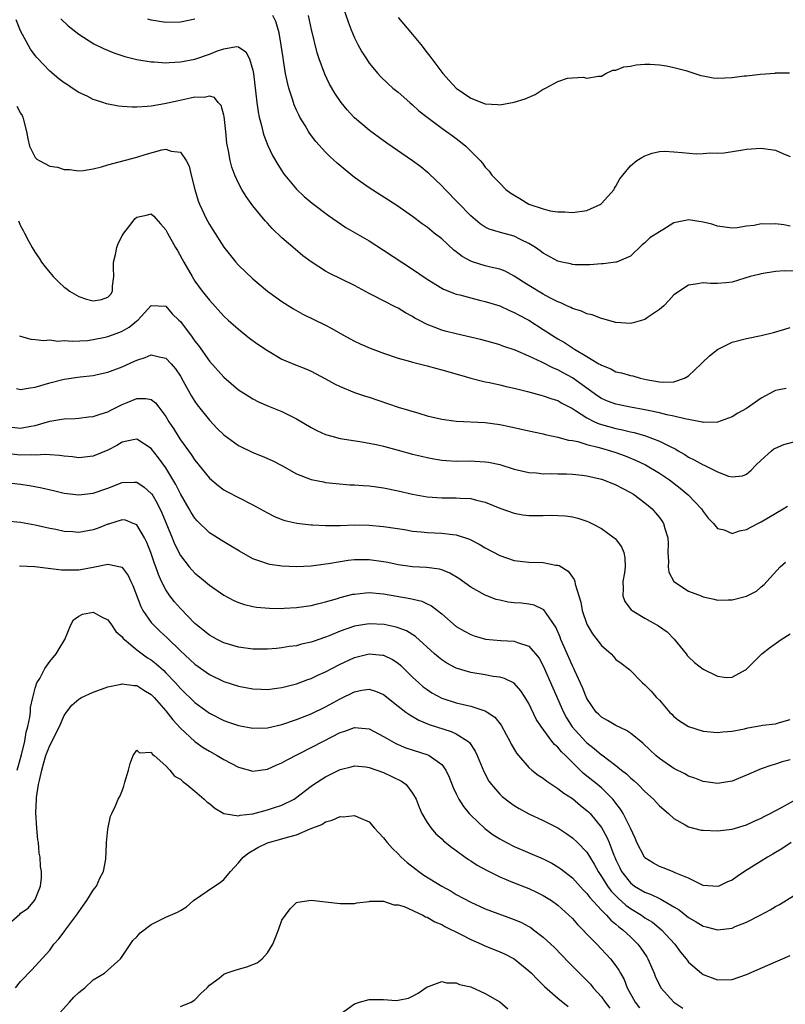
# Model space of a CAD drawing. Units: inches. Extents: x 2562000 to 2565000, y 1539000 to 1542000.
# Drawn here: x 2562155 to 2562260, y 1539233 to 1539368 of the extents above; entities that cross this region are included whole.
import ezdxf

# ---------------------------------------------------------------- set-up
doc = ezdxf.new("R2010")
doc.units = ezdxf.units.IN
doc.header["$MEASUREMENT"] = 0
doc.layers.add('LD25621539_2ft', color=93, linetype='Continuous')

msp = doc.modelspace()

# ---------------------------------------------------------------- linework, layer by layer
at = {"layer": 'LD25621539_2ft'}
for points, elevation in [([(2562199.11, 1539371), (2562200.11, 1539368.11), (2562200.55, 1539367), (2562201, 1539365.93), (2562201.46, 1539365), (2562202, 1539364), (2562202.62, 1539363), (2562203, 1539362.43), (2562204.18, 1539361), (2562204.57, 1539360.57), (2562205.6, 1539359.6), (2562206.28, 1539359), (2562207, 1539358.41), (2562208.61, 1539357), (2562209, 1539356.68), (2562209.87, 1539355.87), (2562211, 1539354.96), (2562213, 1539353.47), (2562213.68, 1539353), (2562214.44, 1539352.44), (2562215, 1539352.02), (2562215.6, 1539351.6), (2562216.33, 1539351), (2562218.31, 1539349), (2562218.63, 1539348.63), (2562219, 1539348.1), (2562219.54, 1539347.54), (2562219.9, 1539347), (2562221, 1539345.88), (2562221.83, 1539345), (2562222.51, 1539344.51), (2562223, 1539344.21), (2562223.78, 1539343.78), (2562225, 1539343.01), (2562227, 1539342.34), (2562227.92, 1539342.08), (2562229, 1539341.94), (2562229.95, 1539341.95), (2562231, 1539341.83), (2562233, 1539342.11), (2562234.9, 1539343), (2562235, 1539343.07), (2562236.74, 1539345), (2562236.8, 1539345.2), (2562237, 1539345.46), (2562237.52, 1539346.48), (2562237.96, 1539347), (2562239, 1539348.27), (2562239.88, 1539349), (2562240.56, 1539349.44), (2562241, 1539349.67), (2562241.99, 1539350.01), (2562243, 1539350.25), (2562243.72, 1539350.28), (2562245, 1539350.22), (2562246.12, 1539350.12), (2562248.07, 1539349.93), (2562249, 1539349.96), (2562250.05, 1539350.05), (2562251, 1539350.02), (2562251.92, 1539350.08), (2562254.49, 1539350.49), (2562255, 1539350.56), (2562257, 1539350.69), (2562257.35, 1539350.65), (2562259, 1539350.41), (2562260.01, 1539349.99), (2562261, 1539349.55)], 8290), ([(2562260.43, 1539317.57), (2562259, 1539317.31), (2562258.78, 1539317.22), (2562257, 1539316.24), (2562255, 1539314.83), (2562253.8, 1539314.2), (2562253, 1539313.67), (2562252.52, 1539313.48), (2562251, 1539312.95), (2562249, 1539312.92), (2562248.95, 1539312.95), (2562248.67, 1539313), (2562247, 1539313.3), (2562246.66, 1539313.34), (2562245, 1539313.79), (2562244.03, 1539313.97), (2562243, 1539314.25), (2562241.44, 1539314.56), (2562241, 1539314.66), (2562239.01, 1539315.01), (2562237, 1539315.43), (2562235.85, 1539315.85), (2562235, 1539316.21), (2562234.52, 1539316.52), (2562231, 1539319.05), (2562229.73, 1539319.73), (2562229, 1539320.14), (2562228.38, 1539320.38), (2562226.8, 1539321.2), (2562225, 1539322.05), (2562223.14, 1539322.86), (2562221.44, 1539323.44), (2562221, 1539323.61), (2562219.91, 1539323.91), (2562218.33, 1539324.33), (2562215, 1539325.1), (2562213.48, 1539325.48), (2562213, 1539325.62), (2562211.94, 1539326.06), (2562211, 1539326.4), (2562209.85, 1539327), (2562209.3, 1539327.3), (2562209, 1539327.51), (2562208.02, 1539328.02), (2562207, 1539328.67), (2562206.77, 1539328.77), (2562205, 1539329.66), (2562203.63, 1539330.37), (2562203, 1539330.68), (2562201, 1539331.76), (2562197.48, 1539333.48), (2562197, 1539333.74), (2562195.02, 1539335.02), (2562193.89, 1539335.89), (2562192.8, 1539336.8), (2562191, 1539338.35), (2562189.64, 1539339.64), (2562189, 1539340.37), (2562188.69, 1539340.69), (2562187, 1539342.78), (2562186.05, 1539344.05), (2562185.47, 1539345), (2562185, 1539345.89), (2562184.49, 1539347), (2562184.08, 1539348.08), (2562183.86, 1539349), (2562183.65, 1539350.35), (2562183.49, 1539351), (2562183.42, 1539351.42), (2562183.28, 1539353), (2562183.05, 1539355.05), (2562183, 1539355.25), (2562182.6, 1539356.6), (2562182.23, 1539357), (2562181.68, 1539357.68), (2562181, 1539357.87), (2562180.29, 1539357.71), (2562179, 1539357.75), (2562178.41, 1539357.59), (2562176.75, 1539357.25), (2562174.81, 1539356.81), (2562173, 1539356.5), (2562172.43, 1539356.43), (2562171, 1539356.34), (2562170.34, 1539356.34), (2562169, 1539356.43), (2562168.49, 1539356.49), (2562166.83, 1539356.83), (2562166.33, 1539357), (2562165.31, 1539357.31), (2562165, 1539357.42), (2562164.14, 1539357.86), (2562163, 1539358.4), (2562162.11, 1539359), (2562161.43, 1539359.43), (2562161, 1539359.73), (2562160.28, 1539360.28), (2562159, 1539361.34), (2562157.21, 1539363.21), (2562157, 1539363.47), (2562156.37, 1539364.37), (2562155, 1539366.87), (2562154.38, 1539368.38)], 8282), ([(2562160.54, 1539368.54), (2562161.55, 1539367.55), (2562163, 1539366.4), (2562165.09, 1539365.09), (2562166.43, 1539364.43), (2562167.84, 1539363.84), (2562169.35, 1539363.35), (2562171, 1539362.94), (2562173, 1539362.6), (2562173.4, 1539362.6), (2562175, 1539362.48), (2562175.47, 1539362.53), (2562177, 1539362.61), (2562179.01, 1539362.99), (2562181, 1539363.65), (2562182.11, 1539364.11), (2562183, 1539364.41), (2562184.71, 1539364.71), (2562185, 1539364.67), (2562186, 1539364), (2562186.54, 1539363), (2562187, 1539361.48), (2562187.08, 1539361), (2562187.52, 1539357), (2562187.7, 1539355.7), (2562187.86, 1539355), (2562188.19, 1539353.81), (2562188.37, 1539353), (2562188.51, 1539352.51), (2562189.07, 1539351.07), (2562189.71, 1539349.71), (2562190.44, 1539348.44), (2562191, 1539347.58), (2562191.23, 1539347.23), (2562191.41, 1539347), (2562193, 1539345.07), (2562194.07, 1539344.07), (2562195.15, 1539343.15), (2562197.41, 1539341.41), (2562198.58, 1539340.58), (2562199.78, 1539339.78), (2562203, 1539337.92), (2562205, 1539336.67), (2562209, 1539334.02), (2562211, 1539332.65), (2562213, 1539331.42), (2562213.27, 1539331.27), (2562215, 1539330.6), (2562215.52, 1539330.48), (2562217, 1539330.06), (2562218.22, 1539329.78), (2562219, 1539329.57), (2562221, 1539328.96), (2562222.33, 1539328.33), (2562223, 1539328.08), (2562223.68, 1539327.68), (2562225, 1539326.99), (2562227, 1539325.73), (2562228.65, 1539324.65), (2562229, 1539324.43), (2562229.92, 1539323.91), (2562231, 1539323.18), (2562231.12, 1539323.12), (2562231.31, 1539323), (2562233, 1539322.01), (2562234.65, 1539321), (2562234.88, 1539320.88), (2562235, 1539320.78), (2562236.28, 1539320.28), (2562237, 1539319.89), (2562237.76, 1539319.76), (2562239, 1539319.36), (2562239.33, 1539319.33), (2562240.34, 1539319), (2562241.18, 1539318.82), (2562243, 1539318.51), (2562243.54, 1539318.46), (2562245, 1539318.51), (2562246.46, 1539319), (2562247, 1539319.35), (2562248.75, 1539321), (2562248.87, 1539321.13), (2562249.91, 1539322.09), (2562251, 1539322.97), (2562253, 1539323.96), (2562255, 1539324.48), (2562257, 1539324.87), (2562258.71, 1539325.29), (2562260.25, 1539325.75), (2562261, 1539326.01)], 8284), ([(2562179, 1539368.47), (2562177, 1539368.06), (2562175, 1539368.02), (2562173, 1539368.36), (2562172.51, 1539368.51)], 8286), ([(2562261.74, 1539333.74), (2562260.21, 1539333.79), (2562259, 1539333.72), (2562257, 1539333.41), (2562256.69, 1539333.31), (2562255.51, 1539333), (2562254.77, 1539332.77), (2562253, 1539332.26), (2562252.14, 1539332.14), (2562251, 1539332.06), (2562250.04, 1539332.04), (2562249, 1539332.14), (2562247.96, 1539331.96), (2562247, 1539331.83), (2562245, 1539330.5), (2562244.3, 1539329.7), (2562243.58, 1539329), (2562243, 1539328.49), (2562241.35, 1539327.35), (2562241, 1539327.09), (2562239.36, 1539326.64), (2562239, 1539326.56), (2562237, 1539326.69), (2562235.2, 1539327.2), (2562235, 1539327.24), (2562233.72, 1539327.72), (2562233, 1539327.88), (2562232.24, 1539328.24), (2562231, 1539328.63), (2562230.77, 1539328.77), (2562230.24, 1539329), (2562229.41, 1539329.41), (2562229, 1539329.55), (2562227.9, 1539330.1), (2562227, 1539330.59), (2562225, 1539331.78), (2562224.25, 1539332.25), (2562223, 1539333.07), (2562221.74, 1539333.74), (2562221, 1539334.01), (2562219.7, 1539334.3), (2562219, 1539334.49), (2562217.36, 1539335), (2562217, 1539335.13), (2562215.8, 1539335.8), (2562215, 1539336.43), (2562214.65, 1539336.65), (2562213, 1539338.2), (2562211.97, 1539339), (2562211, 1539339.81), (2562210.3, 1539340.3), (2562209, 1539341.29), (2562206.81, 1539342.81), (2562203, 1539345.23), (2562201, 1539346.67), (2562199.7, 1539347.7), (2562198.62, 1539348.62), (2562197.58, 1539349.58), (2562197, 1539350.17), (2562195.65, 1539351.65), (2562194.78, 1539352.78), (2562194.65, 1539353), (2562194.17, 1539353.83), (2562193.46, 1539355), (2562193.3, 1539355.3), (2562193, 1539355.95), (2562192.68, 1539356.68), (2562192.57, 1539357), (2562192.4, 1539357.6), (2562191.94, 1539359), (2562191.74, 1539359.74), (2562191.49, 1539361), (2562191.21, 1539362.79), (2562191.15, 1539363.15), (2562190.9, 1539364.9), (2562190.61, 1539366.61), (2562190.16, 1539368.16), (2562189.73, 1539369)], 8286), ([(2562261, 1539339.94), (2562260.12, 1539340.12), (2562259, 1539340.26), (2562258.24, 1539340.24), (2562257, 1539340.26), (2562256.03, 1539340.03), (2562255, 1539339.95), (2562253.72, 1539339.72), (2562253, 1539339.7), (2562251, 1539339.95), (2562250.22, 1539340.22), (2562249, 1539340.53), (2562247, 1539340.85), (2562246.8, 1539340.8), (2562245, 1539340.4), (2562243.46, 1539339.46), (2562243, 1539339.2), (2562241.66, 1539338.34), (2562241, 1539337.64), (2562240.63, 1539337.37), (2562239, 1539335.84), (2562237.07, 1539335), (2562237, 1539334.98), (2562235.24, 1539334.76), (2562235, 1539334.77), (2562233.39, 1539334.61), (2562233, 1539334.62), (2562231.37, 1539334.63), (2562231, 1539334.68), (2562230.75, 1539334.75), (2562229.55, 1539335), (2562229, 1539335.13), (2562227, 1539336.22), (2562226.56, 1539336.56), (2562225.92, 1539337), (2562225, 1539337.58), (2562223.86, 1539338.14), (2562223, 1539338.59), (2562221.1, 1539339.1), (2562219.55, 1539339.55), (2562219, 1539339.83), (2562218.29, 1539340.29), (2562217, 1539341.38), (2562215.23, 1539343.23), (2562213.48, 1539345), (2562213, 1539345.53), (2562211.22, 1539347.22), (2562211, 1539347.42), (2562210.12, 1539348.12), (2562209, 1539348.96), (2562205.42, 1539351.42), (2562204.25, 1539352.25), (2562203.23, 1539353), (2562203, 1539353.17), (2562201, 1539354.88), (2562200.88, 1539355), (2562199.98, 1539355.98), (2562199.15, 1539357), (2562198.28, 1539358.28), (2562197.55, 1539359.55), (2562196.9, 1539360.9), (2562196.14, 1539363), (2562195.86, 1539363.86), (2562195.07, 1539367.07), (2562194.64, 1539369)], 8288), ([(2562207, 1539368.74), (2562209, 1539366.38), (2562210.11, 1539365), (2562211, 1539363.87), (2562211.37, 1539363.37), (2562211.63, 1539363), (2562213.17, 1539361), (2562214.03, 1539360.03), (2562215, 1539359), (2562217, 1539357.59), (2562219, 1539356.81), (2562220.73, 1539356.73), (2562221, 1539356.67), (2562223, 1539357.05), (2562224.48, 1539357.52), (2562225.89, 1539358.11), (2562227, 1539358.85), (2562227.11, 1539358.89), (2562227.29, 1539359), (2562229, 1539359.9), (2562230.35, 1539360.35), (2562231, 1539360.42), (2562232.49, 1539360.49), (2562233, 1539360.34), (2562234.62, 1539360.62), (2562235, 1539360.61), (2562235.63, 1539361), (2562236.56, 1539361.44), (2562237, 1539361.48), (2562238.07, 1539361.93), (2562239, 1539362.03), (2562239.8, 1539362.2), (2562241, 1539362.27), (2562241.71, 1539362.29), (2562243, 1539362.18), (2562243.95, 1539362.05), (2562245, 1539361.81), (2562246.61, 1539361.39), (2562247.87, 1539361), (2562248.71, 1539360.71), (2562249, 1539360.67), (2562250.4, 1539360.4), (2562251, 1539360.37), (2562253, 1539360.43), (2562254.66, 1539360.66), (2562255, 1539360.68), (2562256.93, 1539360.93), (2562258.94, 1539361.06), (2562259, 1539361.07), (2562260.91, 1539361.09)], 8292), ([(2562154.48, 1539356.48), (2562155, 1539355.51), (2562155.2, 1539355.2), (2562155.29, 1539355), (2562155.37, 1539354.63), (2562155.82, 1539353), (2562156, 1539352), (2562156.21, 1539351), (2562157, 1539349.41), (2562157.21, 1539349.21), (2562157.53, 1539349), (2562159, 1539348.22), (2562160.08, 1539348.08), (2562161, 1539347.77), (2562161.75, 1539347.75), (2562163, 1539347.57), (2562163.63, 1539347.63), (2562165, 1539347.88), (2562166.12, 1539348.12), (2562167, 1539348.43), (2562171, 1539349.47), (2562172.16, 1539349.84), (2562174.47, 1539350.47), (2562175, 1539350.56), (2562175.72, 1539350.28), (2562177, 1539350.15), (2562177.81, 1539349), (2562178.21, 1539348.21), (2562178.47, 1539347), (2562178.97, 1539345.03), (2562179.46, 1539343.46), (2562179.63, 1539343), (2562180.56, 1539341), (2562181, 1539340.19), (2562181.45, 1539339.45), (2562183, 1539337.06), (2562183.9, 1539335.9), (2562184.64, 1539335), (2562185, 1539334.6), (2562187, 1539332.68), (2562189, 1539331), (2562190.16, 1539330.16), (2562191, 1539329.58), (2562192.57, 1539328.57), (2562193.85, 1539327.85), (2562197, 1539326.32), (2562197.87, 1539325.87), (2562199.36, 1539325), (2562201, 1539324.09), (2562201.75, 1539323.75), (2562203.14, 1539323.14), (2562205, 1539322.47), (2562207, 1539321.78), (2562208.71, 1539321.29), (2562209, 1539321.2), (2562211, 1539320.69), (2562212.33, 1539320.33), (2562213, 1539320.17), (2562215.45, 1539319.45), (2562217.01, 1539319.01), (2562219, 1539318.52), (2562219.59, 1539318.42), (2562221, 1539318.11), (2562221.88, 1539317.88), (2562223, 1539317.64), (2562224.84, 1539317.16), (2562226.66, 1539316.66), (2562227, 1539316.58), (2562228.16, 1539316.16), (2562229, 1539315.91), (2562229.57, 1539315.57), (2562231, 1539314.83), (2562231.44, 1539314.56), (2562233, 1539313.52), (2562234.05, 1539313), (2562234.7, 1539312.7), (2562237, 1539312.08), (2562237.91, 1539311.91), (2562239, 1539311.63), (2562239.52, 1539311.52), (2562241.07, 1539311.07), (2562243, 1539310.34), (2562244.37, 1539309.63), (2562245.23, 1539309.23), (2562245.58, 1539309), (2562246.48, 1539308.48), (2562247, 1539308.13), (2562247.77, 1539307.77), (2562249, 1539307.06), (2562249.17, 1539307), (2562251, 1539306.12), (2562252.5, 1539305.5), (2562253, 1539305.39), (2562254.44, 1539305.56), (2562255, 1539305.77), (2562255.65, 1539306.35), (2562256.27, 1539307), (2562257, 1539307.72), (2562258.42, 1539309), (2562258.75, 1539309.25), (2562259, 1539309.38), (2562260.14, 1539309.86), (2562262.52, 1539310.52)], 8280), ([(2562154.69, 1539340.69), (2562155, 1539340.02), (2562155.36, 1539339.36), (2562155.51, 1539339), (2562156.07, 1539337.93), (2562156.59, 1539337), (2562157, 1539336.33), (2562157.55, 1539335.55), (2562157.89, 1539335), (2562158.36, 1539334.36), (2562159, 1539333.55), (2562159.47, 1539333), (2562160.24, 1539332.24), (2562161, 1539331.55), (2562161.34, 1539331.34), (2562161.75, 1539331), (2562163, 1539330.26), (2562164.08, 1539329.92), (2562165, 1539329.68), (2562166.15, 1539329.85), (2562167, 1539330.17), (2562167.4, 1539330.6), (2562167.63, 1539331), (2562167.67, 1539331.67), (2562167.85, 1539333), (2562167.8, 1539334.2), (2562167.8, 1539335), (2562168.07, 1539336.07), (2562168.24, 1539337), (2562168.45, 1539337.55), (2562169, 1539338.63), (2562169.13, 1539338.87), (2562169.22, 1539339), (2562170.04, 1539340.04), (2562170.77, 1539341), (2562171, 1539341.22), (2562172.5, 1539341.5), (2562173, 1539341.64), (2562173.35, 1539341.35), (2562173.63, 1539341), (2562174.28, 1539340.28), (2562175, 1539339.45), (2562175.22, 1539339), (2562176.33, 1539337), (2562176.59, 1539336.59), (2562177.46, 1539335), (2562178.61, 1539333), (2562179, 1539332.38), (2562180.02, 1539331), (2562181, 1539329.74), (2562183, 1539327.57), (2562183.6, 1539327), (2562185, 1539325.75), (2562186.53, 1539324.53), (2562187.69, 1539323.69), (2562189, 1539322.8), (2562191, 1539321.64), (2562192.84, 1539320.84), (2562194.28, 1539320.28), (2562195, 1539319.96), (2562197, 1539318.92), (2562198.22, 1539318.22), (2562199, 1539317.85), (2562201, 1539317.04), (2562202.51, 1539316.51), (2562203, 1539316.37), (2562207, 1539315.01), (2562209.83, 1539314.17), (2562211, 1539313.83), (2562213, 1539313.35), (2562215, 1539313.07), (2562219, 1539312.9), (2562221, 1539312.63), (2562222.34, 1539312.34), (2562225, 1539311.73), (2562227, 1539311.32), (2562227.24, 1539311.24), (2562229, 1539310.9), (2562230.47, 1539310.47), (2562231, 1539310.41), (2562231.73, 1539310.27), (2562233, 1539309.87), (2562234.5, 1539309.5), (2562235, 1539309.34), (2562236.23, 1539309), (2562237, 1539308.75), (2562238.29, 1539308.29), (2562239.71, 1539307.71), (2562241.06, 1539307.06), (2562243, 1539305.91), (2562244.36, 1539305), (2562245.87, 1539303.87), (2562246.95, 1539302.95), (2562248.77, 1539301), (2562249, 1539300.65), (2562249.71, 1539299.71), (2562250.46, 1539299), (2562251, 1539298.31), (2562251.91, 1539298.09), (2562253, 1539297.61), (2562254.04, 1539297.96), (2562255, 1539298.16), (2562256.53, 1539299), (2562257, 1539299.23), (2562260.05, 1539301), (2562260.62, 1539301.38)], 8278), ([(2562154.86, 1539324.86), (2562155, 1539324.79), (2562156.39, 1539324.39), (2562157, 1539324.35), (2562158.18, 1539324.18), (2562159, 1539324.28), (2562160.13, 1539324.13), (2562161, 1539324.2), (2562162.1, 1539324.1), (2562164.21, 1539324.21), (2562165, 1539324.32), (2562166.65, 1539324.65), (2562167, 1539324.73), (2562168.66, 1539325.34), (2562169, 1539325.49), (2562169.97, 1539326.03), (2562171, 1539326.89), (2562171.16, 1539327), (2562173, 1539329.03), (2562175, 1539328.92), (2562175.89, 1539327.89), (2562176.78, 1539327), (2562177, 1539326.8), (2562178.64, 1539324.64), (2562179, 1539324.11), (2562179.49, 1539323.49), (2562181, 1539321.37), (2562183, 1539319.13), (2562185, 1539317.41), (2562186.47, 1539316.47), (2562187, 1539316.15), (2562187.77, 1539315.77), (2562189.15, 1539315.15), (2562191, 1539314.4), (2562193, 1539313.4), (2562195, 1539312.21), (2562195.8, 1539311.8), (2562197, 1539311.25), (2562197.87, 1539311), (2562199, 1539310.71), (2562201.73, 1539310.27), (2562203, 1539310.05), (2562204.19, 1539309.81), (2562205, 1539309.62), (2562205.48, 1539309.48), (2562207, 1539309.09), (2562209, 1539308.54), (2562210.24, 1539308.24), (2562211, 1539308.07), (2562211.9, 1539307.9), (2562213, 1539307.73), (2562213.67, 1539307.67), (2562215, 1539307.59), (2562217, 1539307.6), (2562217.58, 1539307.58), (2562219, 1539307.5), (2562219.43, 1539307.43), (2562221, 1539307.09), (2562223, 1539306.49), (2562225, 1539306.03), (2562226.04, 1539305.96), (2562227, 1539305.84), (2562228.14, 1539305.86), (2562229, 1539305.83), (2562230.18, 1539305.82), (2562231, 1539305.79), (2562232.35, 1539305.65), (2562233, 1539305.56), (2562235, 1539305.11), (2562235.31, 1539305), (2562237, 1539304.31), (2562237.85, 1539303.85), (2562239, 1539303.26), (2562239.43, 1539303), (2562241, 1539301.84), (2562242, 1539301), (2562242.47, 1539300.47), (2562243, 1539299.79), (2562243.33, 1539299.33), (2562243.55, 1539299), (2562243.72, 1539298.28), (2562244.13, 1539297), (2562244.18, 1539296.18), (2562244.17, 1539295), (2562244.25, 1539293.76), (2562244.21, 1539293), (2562244.29, 1539292.29), (2562244.98, 1539291), (2562247, 1539289.67), (2562248.72, 1539289), (2562249, 1539288.87), (2562250.54, 1539288.54), (2562251, 1539288.41), (2562252.44, 1539288.44), (2562253, 1539288.47), (2562255, 1539288.98), (2562256.35, 1539289.65), (2562257, 1539290.23), (2562257.44, 1539290.56), (2562257.79, 1539291), (2562259.63, 1539293), (2562260.36, 1539293.64)], 8276), ([(2562154.42, 1539317.58), (2562155, 1539317.47), (2562156.32, 1539317.68), (2562157, 1539317.75), (2562159, 1539318.36), (2562161, 1539318.89), (2562163.2, 1539319.2), (2562165, 1539319.39), (2562165.52, 1539319.52), (2562167, 1539319.83), (2562169, 1539320.58), (2562170.67, 1539321.33), (2562171, 1539321.5), (2562172.15, 1539321.85), (2562173, 1539322.23), (2562174.07, 1539321.93), (2562175, 1539321.78), (2562175.71, 1539321), (2562176.31, 1539320.31), (2562177, 1539319.29), (2562177.4, 1539318.6), (2562178.54, 1539316.54), (2562179, 1539315.8), (2562179.32, 1539315.32), (2562181, 1539313.2), (2562182.09, 1539312.09), (2562183, 1539311.21), (2562185, 1539309.74), (2562187, 1539308.76), (2562188.27, 1539308.27), (2562189.66, 1539307.66), (2562191, 1539306.97), (2562193, 1539305.84), (2562195, 1539305.05), (2562196.7, 1539304.7), (2562197, 1539304.65), (2562198.48, 1539304.48), (2562200.33, 1539304.33), (2562201, 1539304.3), (2562202.2, 1539304.2), (2562203, 1539304.17), (2562204.02, 1539304.02), (2562205, 1539303.9), (2562207, 1539303.47), (2562209, 1539303.02), (2562211, 1539302.66), (2562213, 1539302.5), (2562215, 1539302.52), (2562215.53, 1539302.47), (2562217, 1539302.44), (2562217.79, 1539302.21), (2562219, 1539301.94), (2562221, 1539301.11), (2562223, 1539300.39), (2562224.19, 1539300.19), (2562225, 1539300.08), (2562227, 1539300.07), (2562228.11, 1539300.11), (2562229, 1539300.1), (2562230.04, 1539300.04), (2562231, 1539299.9), (2562231.73, 1539299.73), (2562233, 1539299.32), (2562233.23, 1539299.23), (2562233.68, 1539299), (2562235, 1539298.3), (2562236.77, 1539297), (2562236.89, 1539296.89), (2562237.77, 1539295.77), (2562238.1, 1539295), (2562238.25, 1539294.25), (2562238.27, 1539293), (2562238.16, 1539292.16), (2562237.95, 1539291), (2562238, 1539290), (2562237.95, 1539289), (2562238.24, 1539288.24), (2562239.1, 1539287.1), (2562239.23, 1539287), (2562241, 1539285.92), (2562242.88, 1539284.88), (2562244.06, 1539284.06), (2562245.03, 1539283.03), (2562246.66, 1539281), (2562246.8, 1539280.8), (2562247, 1539280.59), (2562247.82, 1539279.82), (2562249, 1539278.91), (2562251, 1539277.96), (2562252.24, 1539277.76), (2562253, 1539277.79), (2562254.83, 1539278.83), (2562255, 1539278.91), (2562257.1, 1539281), (2562258.16, 1539281.84), (2562259.74, 1539283), (2562261, 1539283.76)], 8274), ([(2562153, 1539312.34), (2562155, 1539312.11), (2562156.39, 1539312.39), (2562157, 1539312.49), (2562159, 1539313.08), (2562160.65, 1539313.35), (2562161, 1539313.42), (2562162.53, 1539313.47), (2562163, 1539313.5), (2562164.34, 1539313.66), (2562165, 1539313.72), (2562165.93, 1539314.07), (2562167, 1539314.38), (2562167.41, 1539314.59), (2562169, 1539315.37), (2562169.65, 1539315.65), (2562171, 1539316.19), (2562172.23, 1539316.23), (2562173, 1539316.05), (2562173.59, 1539315.59), (2562174.02, 1539315), (2562175, 1539313.72), (2562175.42, 1539313), (2562176.05, 1539312.05), (2562176.69, 1539311), (2562177, 1539310.53), (2562178.49, 1539308.49), (2562179, 1539307.69), (2562181, 1539305.25), (2562182.22, 1539304.22), (2562183, 1539303.63), (2562183.4, 1539303.4), (2562185, 1539302.56), (2562187, 1539301.56), (2562189, 1539300.44), (2562189.96, 1539299.96), (2562191, 1539299.55), (2562191.41, 1539299.41), (2562193.03, 1539299.03), (2562195, 1539298.79), (2562195.21, 1539298.79), (2562197, 1539298.69), (2562197.29, 1539298.71), (2562199, 1539298.72), (2562201, 1539298.79), (2562203, 1539298.76), (2562205, 1539298.57), (2562207.87, 1539298.13), (2562209, 1539297.94), (2562210.16, 1539297.84), (2562211, 1539297.74), (2562213, 1539297.64), (2562214.54, 1539297.46), (2562215, 1539297.44), (2562216.84, 1539296.84), (2562218.15, 1539296.15), (2562219, 1539295.63), (2562221, 1539294.57), (2562223, 1539293.89), (2562225, 1539293.65), (2562227, 1539293.59), (2562228.74, 1539293.26), (2562229, 1539293.23), (2562229.17, 1539293.17), (2562230.43, 1539292.43), (2562231, 1539291.57), (2562231.25, 1539291.25), (2562231.32, 1539291), (2562231.37, 1539290.64), (2562232.16, 1539288.16), (2562232.36, 1539287), (2562233, 1539285.12), (2562233.05, 1539285), (2562233.79, 1539283.79), (2562235, 1539282.16), (2562236.35, 1539281), (2562236.66, 1539280.66), (2562237, 1539280.24), (2562237.74, 1539279.74), (2562238.7, 1539279), (2562238.86, 1539278.86), (2562240.68, 1539277), (2562241, 1539276.76), (2562241.85, 1539275.85), (2562242.58, 1539275), (2562243, 1539274.63), (2562244.39, 1539273), (2562244.69, 1539272.69), (2562245, 1539272.38), (2562245.77, 1539271.77), (2562247, 1539270.99), (2562249, 1539270.38), (2562251, 1539270.16), (2562251.74, 1539270.26), (2562253, 1539270.34), (2562254.7, 1539270.7), (2562255.17, 1539270.83), (2562257, 1539271.14), (2562257.17, 1539271.17), (2562259, 1539271.35), (2562259.55, 1539271.55), (2562261, 1539271.96)], 8272), ([(2562261, 1539266.41), (2562259.88, 1539266.12), (2562259, 1539265.82), (2562258.35, 1539265.65), (2562257, 1539265.17), (2562255, 1539264.31), (2562253, 1539263.49), (2562251, 1539263.13), (2562249.38, 1539263.38), (2562249, 1539263.42), (2562247.88, 1539263.88), (2562247, 1539264.17), (2562246.47, 1539264.47), (2562245, 1539265.2), (2562243, 1539266.58), (2562242.48, 1539267), (2562241.72, 1539267.72), (2562240.72, 1539268.72), (2562239, 1539270.09), (2562238.46, 1539270.46), (2562237, 1539271.16), (2562235.82, 1539271.82), (2562235, 1539272.31), (2562234.64, 1539272.64), (2562234.29, 1539273), (2562233, 1539274.88), (2562232.4, 1539276.4), (2562231.34, 1539278.66), (2562231.19, 1539279), (2562231, 1539279.36), (2562230.49, 1539280.49), (2562229.42, 1539283), (2562229.31, 1539283.31), (2562228.71, 1539284.71), (2562227.37, 1539286.63), (2562227.08, 1539287.08), (2562227, 1539287.14), (2562225.72, 1539287.72), (2562225, 1539287.86), (2562223.98, 1539287.98), (2562223, 1539288.06), (2562222.16, 1539288.16), (2562221, 1539288.4), (2562220.52, 1539288.52), (2562219, 1539289.08), (2562217, 1539290.2), (2562215.38, 1539291.38), (2562214.14, 1539292.14), (2562213, 1539292.58), (2562212.68, 1539292.68), (2562210.91, 1539292.91), (2562208.97, 1539293.03), (2562207, 1539293.3), (2562205.59, 1539293.59), (2562205, 1539293.68), (2562203, 1539293.95), (2562202.03, 1539293.97), (2562201, 1539293.96), (2562200.13, 1539293.87), (2562199, 1539293.7), (2562197.41, 1539293.41), (2562197, 1539293.36), (2562196.67, 1539293.33), (2562195, 1539293.11), (2562193, 1539293.02), (2562191, 1539293.09), (2562189.33, 1539293.33), (2562189, 1539293.4), (2562188.35, 1539293.65), (2562187, 1539294.11), (2562185.15, 1539295.15), (2562183.92, 1539295.92), (2562183, 1539296.45), (2562181, 1539297.69), (2562179.33, 1539299.33), (2562179, 1539299.72), (2562178.51, 1539300.51), (2562178.23, 1539301), (2562177, 1539303.08), (2562176.36, 1539304.36), (2562175, 1539306.63), (2562174.01, 1539308.01), (2562173, 1539309.31), (2562171, 1539310.58), (2562170.51, 1539310.51), (2562169, 1539310.18), (2562168.26, 1539309.74), (2562167, 1539309.09), (2562165, 1539308.26), (2562163, 1539308.05), (2562162.16, 1539308.16), (2562161, 1539308.26), (2562160.37, 1539308.37), (2562159, 1539308.45), (2562158.49, 1539308.49), (2562157, 1539308.41), (2562156.45, 1539308.45), (2562155, 1539308.4), (2562153, 1539308.61)], 8270), ([(2562153, 1539304.64), (2562155, 1539304.38), (2562156.2, 1539304.2), (2562157.9, 1539303.9), (2562159.53, 1539303.53), (2562161, 1539303.17), (2562163, 1539302.92), (2562165, 1539303.14), (2562167, 1539303.84), (2562169, 1539304.61), (2562170.68, 1539304.68), (2562171, 1539304.66), (2562172.01, 1539304.01), (2562173, 1539303.11), (2562173.05, 1539303.05), (2562173.79, 1539301.79), (2562174.45, 1539300.45), (2562175.89, 1539297), (2562176.2, 1539296.2), (2562177, 1539294.59), (2562178.22, 1539293), (2562178.58, 1539292.58), (2562179, 1539292.12), (2562179.63, 1539291.63), (2562181, 1539290.48), (2562183, 1539289.09), (2562184.36, 1539288.36), (2562185, 1539288.09), (2562185.82, 1539287.82), (2562187, 1539287.55), (2562187.47, 1539287.47), (2562189.3, 1539287.3), (2562191, 1539287.28), (2562191.29, 1539287.29), (2562193, 1539287.39), (2562195, 1539287.7), (2562195.9, 1539287.9), (2562197, 1539288.18), (2562198.65, 1539288.65), (2562199, 1539288.77), (2562200.78, 1539289.22), (2562201, 1539289.26), (2562202.57, 1539289.43), (2562203, 1539289.46), (2562205, 1539289.29), (2562208.66, 1539288.66), (2562210.26, 1539288.26), (2562211, 1539287.91), (2562211.61, 1539287.61), (2562212.4, 1539287), (2562213, 1539286.52), (2562215, 1539284.8), (2562216.12, 1539284.12), (2562217, 1539283.66), (2562217.49, 1539283.49), (2562219.05, 1539283.05), (2562221.15, 1539282.85), (2562223, 1539282.75), (2562223.44, 1539282.56), (2562225, 1539282.06), (2562225.93, 1539281), (2562226.41, 1539280.41), (2562227, 1539279.35), (2562228.31, 1539276.31), (2562229.79, 1539273), (2562230.21, 1539272.21), (2562230.96, 1539270.96), (2562232.87, 1539268.87), (2562233, 1539268.74), (2562233.99, 1539267.99), (2562235, 1539267.12), (2562235.08, 1539267.08), (2562237, 1539265.63), (2562237.76, 1539265), (2562238.46, 1539264.46), (2562239, 1539263.93), (2562239.52, 1539263.52), (2562240.06, 1539263), (2562241, 1539262.03), (2562242.16, 1539261), (2562243, 1539260.09), (2562244.26, 1539259), (2562245, 1539258.32), (2562246.55, 1539257.45), (2562247, 1539257.18), (2562248.73, 1539256.73), (2562249, 1539256.7), (2562251, 1539256.61), (2562253, 1539256.84), (2562255, 1539257.45), (2562256.04, 1539257.96), (2562257, 1539258.36), (2562257.4, 1539258.6), (2562258.24, 1539259), (2562259.83, 1539259.83), (2562261.89, 1539261)], 8268), ([(2562261.12, 1539255), (2562259.86, 1539254.14), (2562259, 1539253.65), (2562258.6, 1539253.4), (2562257.89, 1539253), (2562257, 1539252.44), (2562254.71, 1539251), (2562253.68, 1539250.32), (2562253, 1539249.83), (2562252.39, 1539249.61), (2562251.16, 1539249), (2562251, 1539248.94), (2562249, 1539249.11), (2562248.82, 1539249.18), (2562247, 1539250.09), (2562245.15, 1539250.85), (2562245, 1539250.93), (2562244.79, 1539251), (2562243.53, 1539251.53), (2562243, 1539251.73), (2562242.18, 1539252.18), (2562241, 1539252.92), (2562240.94, 1539253), (2562239.89, 1539255), (2562239.63, 1539255.63), (2562238.99, 1539256.99), (2562238.01, 1539259), (2562237.63, 1539259.63), (2562237, 1539260.45), (2562236.78, 1539260.78), (2562236.58, 1539261), (2562235, 1539262.53), (2562234.44, 1539263), (2562232.53, 1539264.53), (2562231, 1539266.04), (2562230.06, 1539267), (2562229.51, 1539267.51), (2562229, 1539268.15), (2562228.54, 1539268.54), (2562228.17, 1539269), (2562226.68, 1539271), (2562226.03, 1539272.03), (2562225, 1539274.15), (2562224.5, 1539275), (2562223.91, 1539275.91), (2562222.96, 1539276.96), (2562221.63, 1539277.63), (2562221, 1539277.78), (2562220.11, 1539277.89), (2562219, 1539278.11), (2562217, 1539278.45), (2562215, 1539279.06), (2562213.72, 1539279.72), (2562213, 1539280.18), (2562212.54, 1539280.54), (2562212.02, 1539281), (2562209.41, 1539283.41), (2562208.17, 1539284.17), (2562207, 1539284.62), (2562206.71, 1539284.71), (2562205.06, 1539285.06), (2562203, 1539285.17), (2562201, 1539284.84), (2562199, 1539284.13), (2562197.49, 1539283.49), (2562197, 1539283.3), (2562195.28, 1539282.72), (2562195, 1539282.61), (2562193.67, 1539282.33), (2562193, 1539282.14), (2562191.99, 1539282.01), (2562191, 1539281.83), (2562190.23, 1539281.77), (2562189, 1539281.65), (2562187, 1539281.66), (2562185, 1539281.93), (2562183, 1539282.53), (2562182.05, 1539283), (2562181, 1539283.58), (2562179.24, 1539285), (2562179, 1539285.21), (2562177, 1539287.26), (2562176.19, 1539288.19), (2562175.56, 1539289), (2562175, 1539289.83), (2562174.42, 1539291), (2562173.97, 1539291.97), (2562173.63, 1539293), (2562173.45, 1539293.45), (2562172.93, 1539295), (2562172.38, 1539296.38), (2562172.05, 1539297), (2562171, 1539298.78), (2562170.51, 1539299), (2562169.42, 1539299.42), (2562169, 1539299.49), (2562167.1, 1539298.9), (2562167, 1539298.88), (2562165.67, 1539298.33), (2562165, 1539298.1), (2562163, 1539297.75), (2562162.18, 1539297.82), (2562161, 1539297.88), (2562159.86, 1539298.14), (2562159, 1539298.3), (2562157, 1539298.76), (2562155, 1539299.1), (2562153, 1539299.31)], 8266), ([(2562154.85, 1539293.15), (2562156.93, 1539293.07), (2562160.61, 1539292.61), (2562161, 1539292.59), (2562163, 1539292.59), (2562165, 1539292.94), (2562167, 1539293.37), (2562168.96, 1539292.96), (2562169, 1539292.93), (2562169.8, 1539291.8), (2562170.16, 1539291), (2562170.44, 1539290.44), (2562171.55, 1539287.55), (2562171.85, 1539287), (2562173, 1539285.34), (2562173.15, 1539285.15), (2562173.29, 1539285), (2562174.16, 1539284.16), (2562175.2, 1539283.2), (2562177, 1539281.41), (2562179, 1539279.58), (2562181, 1539278.17), (2562183, 1539277.19), (2562185, 1539276.54), (2562187, 1539276.18), (2562188.14, 1539276.14), (2562189, 1539276.12), (2562190.28, 1539276.28), (2562191, 1539276.38), (2562193, 1539276.89), (2562194.54, 1539277.46), (2562195, 1539277.61), (2562195.94, 1539278.06), (2562197, 1539278.52), (2562197.88, 1539279), (2562199, 1539279.58), (2562201, 1539280.53), (2562203, 1539281.02), (2562204.85, 1539280.85), (2562205, 1539280.82), (2562206.24, 1539280.24), (2562207, 1539279.72), (2562207.39, 1539279.39), (2562209, 1539277.79), (2562209.85, 1539277), (2562210.46, 1539276.46), (2562211, 1539276.08), (2562211.66, 1539275.66), (2562213, 1539274.93), (2562215, 1539274.27), (2562215.98, 1539274.02), (2562217, 1539273.8), (2562218.8, 1539273.2), (2562219, 1539273.16), (2562219.27, 1539273), (2562220.3, 1539272.3), (2562221.18, 1539271.18), (2562221.89, 1539269.9), (2562222.37, 1539269), (2562222.57, 1539268.57), (2562223.31, 1539267.31), (2562223.56, 1539267), (2562225, 1539265.37), (2562225.43, 1539265), (2562226.31, 1539264.31), (2562227, 1539263.87), (2562227.47, 1539263.47), (2562228.18, 1539263), (2562229, 1539262.48), (2562229.81, 1539261.81), (2562231, 1539261.07), (2562232.13, 1539260.13), (2562233, 1539259.44), (2562233.23, 1539259.23), (2562233.43, 1539259), (2562235, 1539257.1), (2562235.77, 1539255.77), (2562236.08, 1539255), (2562236.72, 1539253.28), (2562236.84, 1539253), (2562237, 1539252.63), (2562237.52, 1539251.52), (2562237.79, 1539251), (2562239, 1539249.45), (2562239.58, 1539249), (2562241, 1539248.15), (2562241.85, 1539247.85), (2562243, 1539247.28), (2562243.2, 1539247.2), (2562245, 1539246.17), (2562245.72, 1539245.72), (2562247, 1539244.7), (2562248.07, 1539244.07), (2562249, 1539243.48), (2562249.41, 1539243.41), (2562251, 1539242.98), (2562253, 1539243.23), (2562253.43, 1539243.43), (2562255, 1539244.05), (2562256.86, 1539245), (2562258.26, 1539245.74), (2562259, 1539246.19), (2562259.52, 1539246.48), (2562263, 1539248.62)], 8264), ([(2562154.51, 1539265), (2562155.1, 1539267.1), (2562155.56, 1539269), (2562155.76, 1539270.24), (2562156, 1539271), (2562156.28, 1539272.28), (2562156.35, 1539273), (2562156.37, 1539273.63), (2562156.67, 1539275), (2562157, 1539276.3), (2562157.22, 1539277), (2562157.64, 1539277.64), (2562158.33, 1539279), (2562159, 1539279.94), (2562159.91, 1539281), (2562160.3, 1539281.7), (2562161.07, 1539283), (2562161.9, 1539285), (2562162.3, 1539285.7), (2562163, 1539286.22), (2562163.52, 1539286.48), (2562165, 1539286.77), (2562166.12, 1539286.12), (2562167, 1539285.7), (2562167.51, 1539285), (2562168.1, 1539284.1), (2562169, 1539283.36), (2562169.14, 1539283.14), (2562169.29, 1539283), (2562171, 1539281.59), (2562171.75, 1539281), (2562172.48, 1539280.48), (2562173, 1539280.17), (2562173.65, 1539279.65), (2562174.7, 1539278.7), (2562175, 1539278.41), (2562176.35, 1539277), (2562177, 1539276.26), (2562179, 1539274.31), (2562181, 1539272.85), (2562183, 1539271.83), (2562183.62, 1539271.62), (2562185, 1539271.12), (2562187, 1539270.75), (2562189, 1539270.81), (2562191, 1539271.27), (2562193, 1539271.96), (2562195, 1539272.76), (2562197, 1539273.72), (2562199, 1539274.81), (2562201, 1539275.78), (2562201.99, 1539275.99), (2562203, 1539276.13), (2562203.87, 1539275.87), (2562205, 1539275.39), (2562207, 1539273.79), (2562208.04, 1539273), (2562208.6, 1539272.6), (2562209.87, 1539271.87), (2562211.29, 1539271.29), (2562214.31, 1539270.31), (2562215, 1539270), (2562216.59, 1539269), (2562216.81, 1539268.81), (2562217.62, 1539267.62), (2562217.9, 1539267), (2562218.79, 1539264.79), (2562219.49, 1539263.49), (2562219.85, 1539263), (2562221, 1539261.69), (2562221.35, 1539261.35), (2562222.46, 1539260.46), (2562223, 1539260.1), (2562223.68, 1539259.68), (2562225, 1539258.96), (2562227, 1539258.03), (2562229, 1539257.02), (2562230.23, 1539256.23), (2562231, 1539255.68), (2562231.72, 1539255), (2562233, 1539253.67), (2562234.02, 1539252.02), (2562234.56, 1539251), (2562235, 1539250.35), (2562235.83, 1539249), (2562236.33, 1539248.33), (2562237.32, 1539247.32), (2562238.37, 1539246.37), (2562239, 1539245.92), (2562240.51, 1539245), (2562241, 1539244.65), (2562242.02, 1539244.02), (2562243.29, 1539243), (2562245.11, 1539241), (2562245.91, 1539239.91), (2562246.66, 1539239), (2562246.8, 1539238.8), (2562247, 1539238.54), (2562248.78, 1539237), (2562249, 1539236.83), (2562251, 1539236.08), (2562253, 1539236.15), (2562255, 1539236.82), (2562257.91, 1539238.09), (2562261, 1539239.42)], 8262), ([(2562153, 1539243.5), (2562154.88, 1539245.12), (2562155, 1539245.27), (2562156.02, 1539245.98), (2562156.91, 1539247), (2562157, 1539247.18), (2562157.73, 1539249), (2562157.85, 1539250.15), (2562157.85, 1539251), (2562157.73, 1539251.73), (2562157.68, 1539253), (2562157.55, 1539253.55), (2562157.46, 1539255), (2562157.37, 1539255.37), (2562157.24, 1539257), (2562157.11, 1539259.11), (2562157.18, 1539261), (2562157.2, 1539261.2), (2562157.47, 1539263), (2562157.58, 1539263.58), (2562157.9, 1539265), (2562158.16, 1539265.84), (2562158.48, 1539267), (2562159, 1539268.4), (2562160.34, 1539271), (2562161, 1539272.53), (2562161.33, 1539273), (2562162.05, 1539273.95), (2562163, 1539274.79), (2562163.13, 1539274.87), (2562163.37, 1539275), (2562165, 1539275.75), (2562166.14, 1539276.14), (2562167, 1539276.47), (2562168.84, 1539276.84), (2562169, 1539276.89), (2562170.64, 1539276.64), (2562171, 1539276.63), (2562171.99, 1539275.99), (2562173, 1539275.4), (2562173.39, 1539275), (2562175, 1539273.15), (2562175.94, 1539271.94), (2562177, 1539270.76), (2562179, 1539268.92), (2562180.12, 1539268.12), (2562181, 1539267.58), (2562182.07, 1539267), (2562183, 1539266.44), (2562185, 1539265.39), (2562187, 1539264.84), (2562189, 1539265.12), (2562190.29, 1539265.71), (2562191, 1539265.98), (2562191.64, 1539266.36), (2562195, 1539268.09), (2562196.72, 1539269), (2562199, 1539270.16), (2562199.65, 1539270.35), (2562201, 1539270.87), (2562203, 1539270.7), (2562205, 1539269.64), (2562205.38, 1539269.38), (2562206.67, 1539268.67), (2562208.08, 1539268.08), (2562211.09, 1539267.09), (2562211.26, 1539267), (2562213, 1539265.75), (2562213.57, 1539265), (2562214.04, 1539264.04), (2562214.59, 1539262.59), (2562215, 1539261.73), (2562215.36, 1539261), (2562215.99, 1539259.99), (2562216.78, 1539259), (2562217, 1539258.76), (2562218.93, 1539256.93), (2562220.09, 1539256.09), (2562221, 1539255.5), (2562221.93, 1539255), (2562223, 1539254.46), (2562227, 1539252.75), (2562228.15, 1539252.15), (2562229, 1539251.68), (2562229.4, 1539251.4), (2562231, 1539250.15), (2562232.5, 1539248.5), (2562233, 1539248), (2562233.42, 1539247.42), (2562235, 1539245.69), (2562235.7, 1539245), (2562236.31, 1539244.31), (2562237, 1539243.77), (2562237.4, 1539243.4), (2562237.95, 1539243), (2562239, 1539242.02), (2562240.03, 1539241), (2562240.45, 1539240.45), (2562241.24, 1539239.24), (2562241.38, 1539239), (2562242.26, 1539237), (2562242.47, 1539236.47), (2562243.12, 1539235.12), (2562243.2, 1539235), (2562244.99, 1539233), (2562246.2, 1539232.2)], 8260), ([(2562154.29, 1539235), (2562155, 1539235.86), (2562156.54, 1539237.46), (2562159, 1539240.16), (2562159.58, 1539241), (2562160.26, 1539241.74), (2562161.11, 1539242.89), (2562161.16, 1539243), (2562162.7, 1539245), (2562162.81, 1539245.19), (2562163, 1539245.47), (2562163.64, 1539246.36), (2562164.13, 1539247), (2562165, 1539248.46), (2562165.47, 1539249), (2562165.92, 1539250.08), (2562166.43, 1539251), (2562166.72, 1539252.71), (2562166.84, 1539254.84), (2562166.81, 1539255), (2562167, 1539256.86), (2562167.36, 1539258.64), (2562167.57, 1539259), (2562168.05, 1539260.05), (2562168.44, 1539261), (2562168.65, 1539261.35), (2562169, 1539262.13), (2562169.21, 1539262.79), (2562169.34, 1539263.34), (2562169.85, 1539265), (2562170.09, 1539265.91), (2562170.5, 1539267), (2562171, 1539267.76), (2562171.39, 1539267.39), (2562173, 1539267.45), (2562173.16, 1539267.16), (2562173.4, 1539267), (2562175, 1539265.57), (2562175.55, 1539265), (2562176.17, 1539264.17), (2562177, 1539263.73), (2562177.37, 1539263.37), (2562177.91, 1539263), (2562179, 1539262.11), (2562180.29, 1539261), (2562180.64, 1539260.64), (2562181, 1539260.38), (2562181.73, 1539259.73), (2562183, 1539259), (2562185, 1539258.69), (2562185.24, 1539258.76), (2562187, 1539258.98), (2562189, 1539259.54), (2562189.81, 1539259.81), (2562191, 1539260.18), (2562192.66, 1539261), (2562192.87, 1539261.13), (2562195, 1539262.76), (2562195.35, 1539263), (2562197, 1539264.05), (2562199, 1539265.07), (2562200.55, 1539265.45), (2562201, 1539265.58), (2562202.57, 1539265.43), (2562203, 1539265.37), (2562205, 1539264.64), (2562206.13, 1539264.13), (2562207.45, 1539263.45), (2562208.09, 1539263), (2562209, 1539261.82), (2562209.46, 1539261), (2562209.88, 1539259.88), (2562210.28, 1539259), (2562211, 1539257.78), (2562211.53, 1539257), (2562212.21, 1539256.21), (2562213, 1539255.51), (2562213.24, 1539255.24), (2562214.35, 1539254.35), (2562215, 1539253.92), (2562216.24, 1539253), (2562216.69, 1539252.69), (2562217, 1539252.51), (2562217.9, 1539251.9), (2562219.18, 1539251.18), (2562221, 1539250.29), (2562222.21, 1539249.79), (2562223, 1539249.45), (2562225, 1539248.66), (2562226.14, 1539248.14), (2562227, 1539247.72), (2562227.45, 1539247.45), (2562228.14, 1539247), (2562229, 1539246.39), (2562230.53, 1539245), (2562231, 1539244.54), (2562231.72, 1539243.72), (2562232.43, 1539243), (2562233, 1539242.4), (2562234.37, 1539241), (2562236.27, 1539239), (2562237, 1539238.02), (2562237.41, 1539237.41), (2562237.62, 1539237), (2562238.12, 1539236.12), (2562238.55, 1539235), (2562239.65, 1539233), (2562240.25, 1539232.25)], 8258), ([(2562159.49, 1539230.51), (2562161.75, 1539233), (2562162.32, 1539233.68), (2562163, 1539234.35), (2562163.83, 1539235), (2562165, 1539236.11), (2562166.54, 1539237), (2562168.77, 1539239), (2562169, 1539239.3), (2562170.47, 1539241.53), (2562171, 1539242.03), (2562171.45, 1539242.55), (2562173, 1539243.72), (2562175, 1539244.74), (2562176.6, 1539245.4), (2562177, 1539245.66), (2562177.85, 1539246.15), (2562178.83, 1539247), (2562181.71, 1539249), (2562182.5, 1539249.5), (2562183, 1539249.93), (2562183.51, 1539250.49), (2562183.9, 1539251), (2562185, 1539252.2), (2562185.65, 1539253), (2562186.43, 1539253.57), (2562187.69, 1539254.31), (2562189, 1539254.97), (2562191, 1539255.51), (2562191.75, 1539255.75), (2562193, 1539256.08), (2562194.9, 1539256.9), (2562196.49, 1539257.51), (2562197, 1539257.87), (2562197.92, 1539258.08), (2562199, 1539258.59), (2562199.43, 1539258.57), (2562201, 1539258.75), (2562201.5, 1539258.5), (2562203, 1539257.87), (2562203.74, 1539257), (2562204.34, 1539256.34), (2562205, 1539255.67), (2562205.48, 1539255), (2562206.2, 1539254.2), (2562207, 1539253.45), (2562207.43, 1539253), (2562208.25, 1539252.25), (2562209.86, 1539251), (2562210.53, 1539250.53), (2562213, 1539249), (2562214.29, 1539248.29), (2562215, 1539247.87), (2562217, 1539246.78), (2562219, 1539245.88), (2562223, 1539244.39), (2562223.97, 1539243.97), (2562225, 1539243.44), (2562225.28, 1539243.28), (2562225.66, 1539243), (2562227, 1539241.98), (2562228.53, 1539240.53), (2562230.5, 1539238.49), (2562231.97, 1539237), (2562233, 1539236.01), (2562233.49, 1539235.49), (2562233.88, 1539235), (2562235, 1539233.76), (2562235.53, 1539233), (2562236.17, 1539232.17)], 8256), ([(2562177, 1539232.42), (2562178.5, 1539233), (2562179, 1539233.33), (2562179.81, 1539234.19), (2562180.67, 1539235), (2562181, 1539235.33), (2562182.33, 1539236.33), (2562183, 1539236.86), (2562183.33, 1539237), (2562184.56, 1539237.44), (2562185, 1539237.55), (2562186.14, 1539237.86), (2562187.59, 1539238.41), (2562188.26, 1539239), (2562189, 1539239.82), (2562189.76, 1539241), (2562190.09, 1539241.91), (2562190.52, 1539243), (2562191, 1539244.3), (2562191.46, 1539245), (2562192.11, 1539245.89), (2562193, 1539246.73), (2562193.2, 1539246.8), (2562195, 1539247.09), (2562197, 1539246.82), (2562199, 1539246.6), (2562201, 1539246.63), (2562201.31, 1539246.69), (2562203, 1539246.88), (2562203.09, 1539246.91), (2562205, 1539246.91), (2562206.41, 1539246.41), (2562207, 1539246.42), (2562207.82, 1539246.18), (2562210.38, 1539245), (2562210.77, 1539244.77), (2562211, 1539244.72), (2562212.07, 1539244.07), (2562213, 1539243.7), (2562213.44, 1539243.44), (2562215.67, 1539242.33), (2562217, 1539241.65), (2562218.48, 1539241), (2562218.83, 1539240.83), (2562221, 1539239.95), (2562221.66, 1539239.66), (2562222.98, 1539238.98), (2562225, 1539237.35), (2562225.36, 1539237), (2562226.16, 1539236.16), (2562227.18, 1539235.18), (2562229, 1539233.54), (2562230.41, 1539232.41)], 8254), ([(2562199, 1539231.37), (2562201, 1539232.77), (2562201.66, 1539233), (2562203, 1539233.39), (2562204.64, 1539233.36), (2562205, 1539233.38), (2562206.75, 1539233.25), (2562207, 1539233.27), (2562208.43, 1539233.57), (2562209, 1539233.83), (2562209.76, 1539234.24), (2562211, 1539235.12), (2562211.16, 1539235.16), (2562213, 1539235.84), (2562213.66, 1539235.66), (2562215, 1539235.67), (2562215.45, 1539235.45), (2562217, 1539235.11), (2562219, 1539234.2), (2562221, 1539233.04), (2562222.11, 1539232.11)], 8252)]:
    msp.add_lwpolyline(points, dxfattribs=dict(at, elevation=elevation))

doc.saveas('drawing.dxf')
